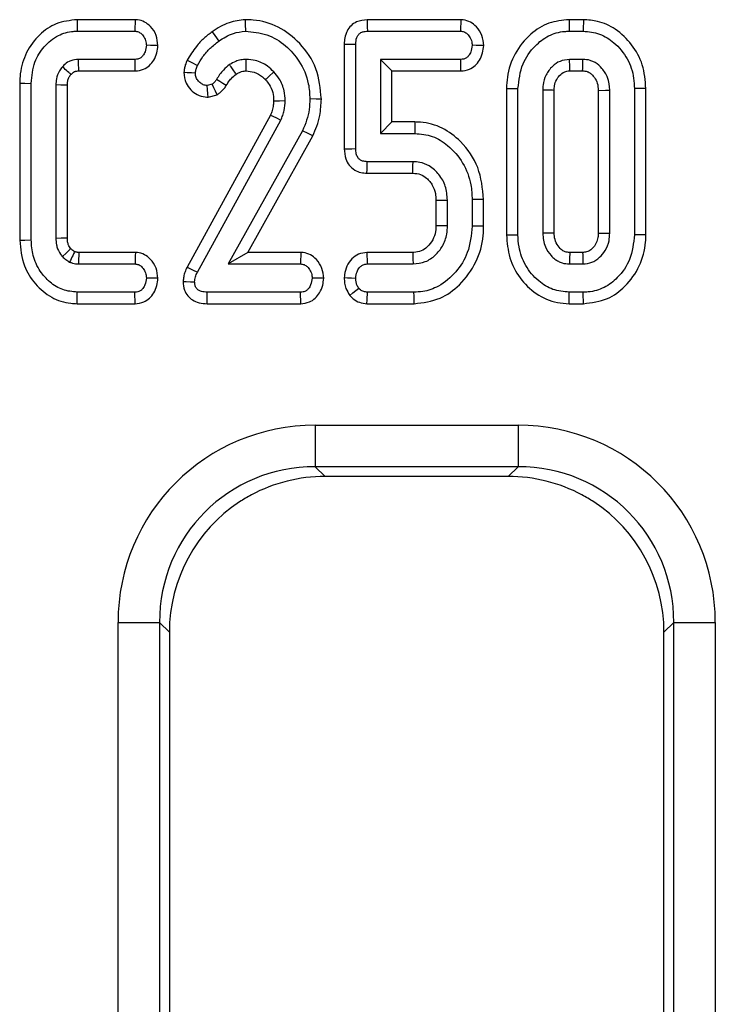
# Model space of a CAD drawing. Units: millimetres. Extents: x -414 to 5646, y -162 to 1848.
# Drawn here: x 905 to 972, y 1192 to 1286 of the extents above; entities that cross this region are included whole.
import ezdxf

# ---------------------------------------------------------------- set-up
doc = ezdxf.new("R2010")
doc.units = ezdxf.units.MM
doc.header["$LTSCALE"] = 5

msp = doc.modelspace()

# ---------------------------------------------------------------- linework, layer by layer
at = {"color": 7, "linetype": 'Continuous', "lineweight": 30}
for p, q in [((916.443, 1286.189), (910.883, 1286.189)), ((947.635, 1286.189), (938.653, 1286.189)), ((959.367, 1286.189), (957.993, 1286.189)), ((910.896, 1285.087), (916.407, 1285.087)), ((938.678, 1285.087), (947.599, 1285.087)), ((958.008, 1285.087), (959.349, 1285.087)), ((936.462, 1283.848), (936.462, 1273.826)), ((937.564, 1273.838), (937.564, 1283.836)), ((916.428, 1282.384), (911.012, 1282.384)), ((939.929, 1282.384), (939.929, 1275.289)), ((947.615, 1282.384), (939.929, 1282.384)), ((941.031, 1281.282), (939.929, 1282.384)), ((959.323, 1282.384), (958.035, 1282.384)), ((911.04, 1281.282), (916.453, 1281.282)), ((941.031, 1281.282), (947.639, 1281.282)), ((941.031, 1276.391), (941.031, 1281.282)), ((958.065, 1281.282), (959.293, 1281.282)), ((905.381, 1280.102), (905.381, 1265.071)), ((906.483, 1265.086), (906.483, 1280.088)), ((923.808, 1280.014), (923.327, 1279.887)), ((908.848, 1279.935), (908.848, 1265.239)), ((909.95, 1265.26), (909.95, 1279.913)), ((952.002, 1279.597), (952.002, 1265.577)), ((953.104, 1265.587), (953.104, 1279.586)), ((955.469, 1279.444), (955.469, 1265.73)), ((956.571, 1265.754), (956.571, 1279.42)), ((960.786, 1279.417), (960.786, 1265.754)), ((961.888, 1265.73), (961.888, 1279.444)), ((964.253, 1279.586), (964.253, 1265.587)), ((965.355, 1265.577), (965.355, 1279.597)), ((923.443, 1278.778), (924.296, 1279.003)), ((929.404, 1277.042), (921.414, 1262.495)), ((922.398, 1261.998), (930.406, 1276.577)), ((941.031, 1276.391), (939.929, 1275.289)), ((943.235, 1276.391), (941.031, 1276.391)), ((932.465, 1275.548), (925.354, 1262.789)), ((939.929, 1275.289), (943.223, 1275.289)), ((927.23, 1263.891), (933.453, 1275.058)), ((943.054, 1272.587), (938.662, 1272.587)), ((938.638, 1271.485), (943.022, 1271.485)), ((945.246, 1268.89), (945.246, 1266.483)), ((946.348, 1266.463), (946.348, 1268.913)), ((948.713, 1268.955), (948.713, 1266.421)), ((949.815, 1266.406), (949.815, 1268.969)), ((916.465, 1263.891), (911.046, 1263.891)), ((927.23, 1263.891), (925.354, 1262.789)), ((932.311, 1263.891), (927.23, 1263.891)), ((943.028, 1263.891), (938.634, 1263.891)), ((959.291, 1263.891), (958.065, 1263.891)), ((911.012, 1262.789), (916.428, 1262.789)), ((925.354, 1262.789), (932.275, 1262.789)), ((938.662, 1262.789), (943.054, 1262.789)), ((958.035, 1262.789), (959.323, 1262.789)), ((916.407, 1260.087), (910.896, 1260.087)), ((932.275, 1260.087), (923.348, 1260.087)), ((943.138, 1260.087), (938.678, 1260.087)), ((959.349, 1260.087), (958.008, 1260.087)), ((910.883, 1258.985), (916.433, 1258.985)), ((923.334, 1258.985), (932.301, 1258.985)), ((938.64, 1258.985), (943.158, 1258.985)), ((957.991, 1258.985), (959.367, 1258.985)), ((933.693, 1247.346), (953.105, 1247.346)), ((933.693, 1247.346), (933.693, 1243.368)), ((953.105, 1247.346), (953.105, 1243.368)), ((953.105, 1243.368), (933.693, 1243.368)), ((933.693, 1243.368), (934.631, 1242.431)), ((952.167, 1242.431), (953.105, 1243.368)), ((952.167, 1242.431), (934.631, 1242.431)), ((914.797, 1036.539), (914.797, 1228.45)), ((914.797, 1228.45), (918.776, 1228.45)), ((918.776, 1228.45), (918.776, 1036.539)), ((919.713, 1227.513), (918.776, 1228.45)), ((968.023, 1228.45), (967.085, 1227.513)), ((968.023, 1036.539), (968.023, 1228.45)), ((968.023, 1228.45), (972.001, 1228.45)), ((972.001, 1228.45), (972.001, 1036.539)), ((919.713, 1227.513), (919.713, 1037.476)), ((967.085, 1037.476), (967.085, 1227.513))]:
    msp.add_line(p, q, dxfattribs=at)
at = {"color": 7, "linetype": 'Continuous', "lineweight": 30, "flags": 128}
for points in [[(910.883, 1286.189), (910.889, 1285.693), (910.896, 1285.087)], [(916.443, 1286.189), (916.432, 1285.853), (916.419, 1285.47), (916.407, 1285.087)], [(926.979, 1286.19), (926.986, 1285.755), (926.996, 1285.087)], [(938.653, 1286.189), (938.66, 1285.857), (938.669, 1285.472), (938.678, 1285.087)], [(947.635, 1286.189), (947.624, 1285.852), (947.611, 1285.469), (947.599, 1285.087)], [(957.993, 1286.189), (957.997, 1285.887), (958.003, 1285.487), (958.008, 1285.087)], [(959.367, 1286.189), (959.362, 1285.896), (959.356, 1285.491), (959.349, 1285.087)], [(923.817, 1285.039), (924.069, 1284.686), (924.457, 1284.142)], [(936.462, 1283.848), (936.794, 1283.844), (937.179, 1283.84), (937.564, 1283.836)], [(918.615, 1283.714), (918.285, 1283.721), (917.898, 1283.728), (917.51, 1283.735)], [(949.817, 1283.716), (949.48, 1283.722), (949.096, 1283.728), (948.713, 1283.735)], [(916.453, 1281.282), (916.445, 1281.61), (916.437, 1281.997), (916.428, 1282.384)], [(921.411, 1282.3), (921.794, 1282.112), (922.403, 1281.814)], [(927.064, 1281.281), (927.064, 1281.401), (927.062, 1281.893), (927.059, 1282.384)], [(947.639, 1281.282), (947.631, 1281.62), (947.623, 1282.002), (947.615, 1282.384)], [(958.065, 1281.282), (958.054, 1281.674), (958.035, 1282.384)], [(921.109, 1281.147), (921.433, 1281.133), (921.823, 1281.117), (922.213, 1281.101)], [(928.919, 1280.442), (929.256, 1280.757), (929.725, 1281.196)], [(905.381, 1280.102), (905.877, 1280.095), (906.483, 1280.088)], [(924.296, 1279.003), (924.134, 1279.34), (923.971, 1279.677), (923.808, 1280.014)], [(925.161, 1279.877), (924.849, 1280.07), (924.537, 1280.264), (924.225, 1280.457)], [(909.95, 1279.913), (909.825, 1279.916), (909.336, 1279.925), (908.848, 1279.935)], [(923.443, 1278.778), (923.409, 1279.103), (923.368, 1279.495), (923.327, 1279.887)], [(952.002, 1279.597), (952.304, 1279.594), (952.704, 1279.59), (953.104, 1279.586)], [(960.786, 1279.417), (960.837, 1279.418), (961.482, 1279.434), (961.888, 1279.444)], [(965.355, 1279.597), (965.062, 1279.594), (964.658, 1279.59), (964.253, 1279.586)], [(929.704, 1278.428), (930.247, 1278.432), (930.807, 1278.435)], [(934.274, 1278.588), (933.778, 1278.591), (933.172, 1278.594)], [(929.404, 1277.042), (929.909, 1276.808), (930.406, 1276.577)], [(943.235, 1276.391), (943.232, 1276.099), (943.227, 1275.694), (943.223, 1275.289)], [(933.453, 1275.058), (933.009, 1275.279), (932.465, 1275.548)], [(936.462, 1273.826), (936.801, 1273.83), (937.183, 1273.834), (937.564, 1273.838)], [(938.638, 1271.485), (938.645, 1271.824), (938.654, 1272.205), (938.662, 1272.587)], [(943.022, 1271.485), (943.032, 1271.836), (943.043, 1272.211), (943.054, 1272.587)], [(945.246, 1268.89), (945.597, 1268.898), (945.972, 1268.905), (946.348, 1268.913)], [(949.815, 1268.969), (949.522, 1268.965), (949.117, 1268.96), (948.713, 1268.955)], [(945.246, 1266.483), (945.452, 1266.48), (945.9, 1266.471), (946.348, 1266.463)], [(949.815, 1266.406), (949.481, 1266.411), (949.097, 1266.416), (948.713, 1266.421)], [(905.381, 1265.071), (905.877, 1265.078), (906.483, 1265.086)], [(909.95, 1265.26), (909.829, 1265.257), (909.339, 1265.248), (908.848, 1265.239)], [(952.002, 1265.577), (952.283, 1265.579), (952.694, 1265.583), (953.104, 1265.587)], [(960.786, 1265.754), (960.816, 1265.753), (961.377, 1265.741), (961.888, 1265.73)], [(965.355, 1265.577), (965.055, 1265.58), (964.654, 1265.583), (964.253, 1265.587)], [(910.278, 1264.242), (910.19, 1264.16), (909.827, 1263.826), (909.465, 1263.491)], [(911.046, 1263.891), (911.037, 1263.62), (911.025, 1263.205), (911.012, 1262.789)], [(916.465, 1263.891), (916.454, 1263.567), (916.441, 1263.178), (916.428, 1262.789)], [(932.311, 1263.891), (932.3, 1263.555), (932.287, 1263.172), (932.275, 1262.789)], [(938.634, 1263.891), (938.642, 1263.573), (938.652, 1263.181), (938.662, 1262.789)], [(943.028, 1263.891), (943.033, 1263.685), (943.043, 1263.237), (943.054, 1262.789)], [(958.065, 1263.891), (958.064, 1263.867), (958.049, 1263.327), (958.035, 1262.789)], [(959.291, 1263.891), (959.298, 1263.675), (959.31, 1263.232), (959.323, 1262.789)], [(921.414, 1262.495), (921.92, 1262.239), (922.398, 1261.998)], [(918.615, 1261.417), (918.29, 1261.424), (917.9, 1261.431), (917.51, 1261.438)], [(921.029, 1261.11), (921.316, 1261.102), (921.725, 1261.091), (922.134, 1261.079)], [(934.493, 1261.419), (934.156, 1261.425), (933.772, 1261.431), (933.388, 1261.438)], [(936.461, 1261.479), (936.78, 1261.467), (937.172, 1261.453), (937.564, 1261.438)], [(936.983, 1259.784), (937.28, 1260.02), (937.849, 1260.472)], [(910.883, 1258.985), (910.889, 1259.481), (910.896, 1260.087)], [(916.433, 1258.985), (916.425, 1259.324), (916.416, 1259.705), (916.407, 1260.087)], [(923.334, 1258.985), (923.338, 1259.271), (923.343, 1259.679), (923.348, 1260.087)], [(932.301, 1258.985), (932.292, 1259.339), (932.284, 1259.713), (932.275, 1260.087)], [(938.64, 1258.985), (938.653, 1259.363), (938.678, 1260.087)], [(943.158, 1258.985), (943.152, 1259.318), (943.145, 1259.702), (943.138, 1260.087)], [(957.991, 1258.985), (957.995, 1259.265), (958.002, 1259.676), (958.008, 1260.087)], [(959.367, 1258.985), (959.362, 1259.285), (959.356, 1259.686), (959.349, 1260.087)]]:
    msp.add_lwpolyline(points, dxfattribs=at)
at = {"color": 7, "linetype": 'Continuous', "lineweight": 30}
for centre, major_axis, ratio, start_param, end_param in [((933.902, 1228.241), (13.583, -13.583), 0.989133, 2.361658, 3.921528), ((952.896, 1228.241), (-13.583, -13.583), 0.989133, 2.361658, 3.921528), ((933.902, 1228.241), (-10.785, 10.785), 0.983464, 5.50325, 7.06312), ((952.896, 1228.241), (10.785, 10.785), 0.983464, 5.50325, 7.06312), ((934.795, 1227.348), (10.723, -10.723), 0.989133, 2.361658, 2.850508), ((952.003, 1227.348), (-10.723, -10.723), 0.989133, 3.432678, 3.921528), ((934.795, 1227.348), (10.723, -10.723), 0.989133, 2.850508, 2.937689), ((952.003, 1227.348), (-10.723, -10.723), 0.989133, 3.345496, 3.432678), ((934.795, 1227.348), (10.723, -10.723), 0.989133, 2.937689, 3.921528), ((952.003, 1227.348), (-10.723, -10.723), 0.989133, 2.361658, 3.345496)]:
    msp.add_ellipse(centre, major_axis=major_axis, ratio=ratio, start_param=start_param, end_param=end_param, dxfattribs=at)
for points, knots in [([(910.883, 1286.189), (910.198, 1286.113), (908.877, 1285.968), (907.169, 1284.765), (905.937, 1283.099), (905.428, 1281.414), (905.392, 1280.406), (905.381, 1280.102)], [0, 0, 0, 0, 0.22417, 0.432717, 0.667115, 0.899466, 1, 1, 1, 1]), ([(918.615, 1283.714), (918.582, 1284.045), (918.515, 1284.716), (917.999, 1285.497), (917.358, 1286), (916.826, 1286.165), (916.518, 1286.184), (916.443, 1286.189)], [0, 0, 0, 0, 0.2712877, 0.5515696, 0.7444497, 0.9377457, 1, 1, 1, 1]), ([(926.979, 1286.19), (926.46, 1286.127), (925.631, 1286.027), (924.59, 1285.546), (924.074, 1285.208), (923.817, 1285.039)], [0, 0, 0, 0, 0.456974, 0.728912, 1, 1, 1, 1]), ([(934.274, 1278.588), (934.176, 1279.581), (933.982, 1281.537), (932.356, 1283.941), (930.25, 1285.603), (928.318, 1286.148), (927.238, 1286.182), (926.979, 1286.19)], [0, 0, 0, 0, 0.253322, 0.498672, 0.721772, 0.933387, 1, 1, 1, 1]), ([(938.653, 1286.189), (938.303, 1286.15), (937.74, 1286.089), (937.092, 1285.637), (936.707, 1285.101), (936.487, 1284.484), (936.47, 1284.05), (936.462, 1283.848)], [0, 0, 0, 0, 0.288224, 0.464014, 0.639496, 0.831794, 1, 1, 1, 1]), ([(949.817, 1283.716), (949.786, 1284.04), (949.721, 1284.7), (949.209, 1285.476), (948.567, 1285.994), (948.022, 1286.164), (947.708, 1286.184), (947.635, 1286.189)], [0, 0, 0, 0, 0.266193, 0.541014, 0.739951, 0.939726, 1, 1, 1, 1]), ([(957.993, 1286.189), (957.336, 1286.124), (956.001, 1285.993), (954.159, 1284.799), (952.73, 1283.01), (952.067, 1281.116), (952.018, 1279.963), (952.002, 1279.597)], [0, 0, 0, 0, 0.198823, 0.404287, 0.64835, 0.888255, 1, 1, 1, 1]), ([(965.355, 1279.597), (965.292, 1280.366), (965.17, 1281.865), (964.07, 1283.852), (962.571, 1285.303), (960.899, 1286.079), (959.826, 1286.156), (959.367, 1286.189)], [0, 0, 0, 0, 0.232846, 0.453614, 0.673833, 0.860523, 1, 1, 1, 1]), ([(906.483, 1280.088), (906.546, 1280.786), (906.662, 1282.064), (907.673, 1283.663), (908.96, 1284.736), (910.148, 1285.07), (910.769, 1285.084), (910.896, 1285.087)], [0, 0, 0, 0, 0.281092, 0.514138, 0.747628, 0.948355, 1, 1, 1, 1]), ([(916.407, 1285.087), (916.522, 1285.075), (916.753, 1285.051), (917.094, 1284.818), (917.37, 1284.447), (917.495, 1284.046), (917.507, 1283.806), (917.51, 1283.735)], [0, 0, 0, 0, 0.17818, 0.357925, 0.625248, 0.889549, 1, 1, 1, 1]), ([(923.817, 1285.039), (923.547, 1284.831), (923, 1284.408), (922.151, 1283.514), (921.69, 1282.757), (921.411, 1282.3)], [0, 0, 0, 0, 0.278529, 0.563954, 1, 1, 1, 1]), ([(924.457, 1284.142), (924.675, 1284.285), (925.113, 1284.572), (925.951, 1284.96), (926.605, 1285.039), (926.996, 1285.087)], [0, 0, 0, 0, 0.285731, 0.572184, 1, 1, 1, 1]), ([(926.996, 1285.087), (927.695, 1285.026), (929.1, 1284.903), (930.88, 1283.776), (932.291, 1282.174), (933.076, 1280.359), (933.145, 1279.086), (933.172, 1278.594)], [0, 0, 0, 0, 0.209593, 0.42091, 0.616026, 0.851406, 1, 1, 1, 1]), ([(937.564, 1283.836), (937.576, 1284.053), (937.593, 1284.374), (937.792, 1284.733), (938.005, 1284.941), (938.311, 1285.062), (938.547, 1285.078), (938.678, 1285.087)], [0, 0, 0, 0, 0.33569, 0.496304, 0.630361, 0.795292, 1, 1, 1, 1]), ([(947.599, 1285.087), (947.716, 1285.074), (947.951, 1285.05), (948.287, 1284.815), (948.565, 1284.449), (948.698, 1284.051), (948.709, 1283.807), (948.713, 1283.735)], [0, 0, 0, 0, 0.180865, 0.363281, 0.618759, 0.888352, 1, 1, 1, 1]), ([(953.104, 1279.586), (953.195, 1280.398), (953.364, 1281.915), (954.585, 1283.624), (955.981, 1284.721), (957.179, 1285.062), (957.859, 1285.082), (958.008, 1285.087)], [0, 0, 0, 0, 0.296689, 0.554698, 0.749102, 0.944695, 1, 1, 1, 1]), ([(959.349, 1285.087), (959.883, 1285.034), (960.955, 1284.929), (962.457, 1283.961), (963.651, 1282.508), (964.204, 1280.902), (964.241, 1279.92), (964.253, 1279.586)], [0, 0, 0, 0, 0.195109, 0.391405, 0.638645, 0.877114, 1, 1, 1, 1]), ([(922.403, 1281.814), (922.573, 1282.099), (922.922, 1282.687), (923.612, 1283.48), (924.173, 1283.919), (924.457, 1284.142)], [0, 0, 0, 0, 0.317851, 0.654637, 1, 1, 1, 1]), ([(917.51, 1283.735), (917.485, 1283.523), (917.443, 1283.172), (917.219, 1282.773), (916.983, 1282.525), (916.71, 1282.398), (916.519, 1282.388), (916.428, 1282.384)], [0, 0, 0, 0, 0.330685, 0.545458, 0.702061, 0.858947, 1, 1, 1, 1]), ([(916.453, 1281.282), (916.727, 1281.312), (917.222, 1281.368), (917.834, 1281.775), (918.257, 1282.332), (918.547, 1282.991), (918.593, 1283.48), (918.615, 1283.714)], [0, 0, 0, 0, 0.226626, 0.409978, 0.59312, 0.804621, 1, 1, 1, 1]), ([(948.713, 1283.735), (948.686, 1283.518), (948.643, 1283.166), (948.418, 1282.767), (948.185, 1282.528), (947.91, 1282.4), (947.713, 1282.389), (947.615, 1282.384)], [0, 0, 0, 0, 0.335967, 0.543826, 0.695905, 0.847787, 1, 1, 1, 1]), ([(947.639, 1281.282), (947.916, 1281.313), (948.415, 1281.368), (949.034, 1281.771), (949.454, 1282.324), (949.748, 1282.983), (949.794, 1283.474), (949.817, 1283.716)], [0, 0, 0, 0, 0.2285684, 0.4109662, 0.593365, 0.7996443, 1, 1, 1, 1]), ([(911.012, 1282.384), (910.762, 1282.363), (910.45, 1282.337), (909.975, 1282.126), (909.702, 1281.922), (909.511, 1281.728), (909.465, 1281.682)], [0, 0, 0, 0, 0.425153, 0.530758, 0.889535, 1, 1, 1, 1]), ([(911.04, 1281.282), (911.038, 1281.372), (911.032, 1281.601), (911.022, 1281.968), (911.015, 1282.245), (911.012, 1282.384)], [0, 0, 0, 0, 0.2459, 0.62295, 1, 1, 1, 1]), ([(921.411, 1282.3), (921.351, 1282.154), (921.245, 1281.895), (921.15, 1281.505), (921.123, 1281.265), (921.109, 1281.147)], [0, 0, 0, 0, 0.394797, 0.701458, 1, 1, 1, 1]), ([(925.481, 1281.882), (925.278, 1281.716), (924.931, 1281.432), (924.519, 1280.94), (924.323, 1280.619), (924.225, 1280.457)], [0, 0, 0, 0, 0.410179, 0.703007, 1, 1, 1, 1]), ([(927.059, 1282.384), (926.889, 1282.374), (926.554, 1282.355), (926.012, 1282.193), (925.675, 1281.996), (925.481, 1281.882)], [0, 0, 0, 0, 0.3036596, 0.5992887, 1, 1, 1, 1]), ([(926.108, 1280.975), (926.086, 1281.008), (925.97, 1281.176), (925.76, 1281.478), (925.574, 1281.748), (925.481, 1281.882)], [0, 0, 0, 0, 0.109045, 0.554523, 1, 1, 1, 1]), ([(929.725, 1281.196), (929.525, 1281.385), (929.016, 1281.865), (928.082, 1282.314), (927.358, 1282.364), (927.059, 1282.384)], [0, 0, 0, 0, 0.274853, 0.701676, 1, 1, 1, 1]), ([(958.035, 1282.384), (957.723, 1282.349), (957.121, 1282.281), (956.335, 1281.71), (955.744, 1280.932), (955.496, 1280.107), (955.476, 1279.609), (955.469, 1279.444)], [0, 0, 0, 0, 0.214391, 0.4151546, 0.6535525, 0.8848541, 1, 1, 1, 1]), ([(959.293, 1281.282), (959.293, 1281.299), (959.3, 1281.531), (959.31, 1281.898), (959.319, 1282.248), (959.323, 1282.384)], [0, 0, 0, 0, 0.046255, 0.631279, 1, 1, 1, 1]), ([(961.888, 1279.444), (961.852, 1279.852), (961.784, 1280.608), (961.213, 1281.505), (960.649, 1282.011), (960.232, 1282.213), (959.847, 1282.35), (959.556, 1282.369), (959.323, 1282.384)], [0, 0, 0, 0, 0.280407, 0.519405, 0.717268, 0.798848, 0.839556, 1, 1, 1, 1]), ([(909.465, 1281.682), (909.364, 1281.55), (909.099, 1281.207), (908.88, 1280.597), (908.857, 1280.132), (908.848, 1279.935)], [0, 0, 0, 0, 0.263162, 0.686689, 1, 1, 1, 1]), ([(910.292, 1280.95), (910.263, 1280.976), (910.195, 1281.037), (909.975, 1281.232), (909.729, 1281.449), (909.521, 1281.633), (909.465, 1281.682)], [0, 0, 0, 0, 0.10753, 0.245883, 0.799295, 1, 1, 1, 1]), ([(909.95, 1279.913), (909.953, 1280.019), (909.958, 1280.182), (909.999, 1280.397), (910.052, 1280.559), (910.121, 1280.718), (910.21, 1280.844), (910.269, 1280.92), (910.292, 1280.95)], [0, 0, 0, 0, 0.284233, 0.436005, 0.587633, 0.739289, 0.899235, 1, 1, 1, 1]), ([(910.292, 1280.95), (910.317, 1280.974), (910.361, 1281.018), (910.427, 1281.08), (910.492, 1281.134), (910.564, 1281.178), (910.64, 1281.215), (910.719, 1281.246), (910.817, 1281.268), (910.925, 1281.275), (911.005, 1281.28), (911.04, 1281.282)], [0, 0, 0, 0, 0.121313, 0.220641, 0.320057, 0.419567, 0.519032, 0.618426, 0.718058, 0.874597, 1, 1, 1, 1]), ([(921.109, 1281.147), (921.147, 1280.794), (921.212, 1280.178), (921.732, 1279.452), (922.364, 1278.97), (922.98, 1278.793), (923.345, 1278.781), (923.443, 1278.778)], [0, 0, 0, 0, 0.283283, 0.493766, 0.703709, 0.920129, 1, 1, 1, 1]), ([(922.213, 1281.101), (922.229, 1281.223), (922.252, 1281.406), (922.333, 1281.64), (922.38, 1281.756), (922.403, 1281.814)], [0, 0, 0, 0, 0.493776, 0.74631, 1, 1, 1, 1]), ([(923.327, 1279.887), (923.202, 1279.902), (922.95, 1279.933), (922.621, 1280.156), (922.356, 1280.459), (922.226, 1280.801), (922.217, 1281.02), (922.213, 1281.101)], [0, 0, 0, 0, 0.206539, 0.413088, 0.639235, 0.865768, 1, 1, 1, 1]), ([(925.161, 1279.877), (925.233, 1279.997), (925.378, 1280.242), (925.687, 1280.621), (925.953, 1280.844), (926.108, 1280.975)], [0, 0, 0, 0, 0.28736, 0.584598, 1, 1, 1, 1]), ([(926.108, 1280.975), (926.187, 1281.024), (926.351, 1281.126), (926.609, 1281.218), (926.85, 1281.274), (926.997, 1281.279), (927.064, 1281.281)], [0, 0, 0, 0, 0.272683, 0.567934, 0.802032, 1, 1, 1, 1]), ([(927.064, 1281.281), (927.328, 1281.258), (927.896, 1281.208), (928.514, 1280.834), (928.825, 1280.533), (928.919, 1280.442)], [0, 0, 0, 0, 0.376469, 0.812411, 1, 1, 1, 1]), ([(930.807, 1278.435), (930.788, 1278.75), (930.745, 1279.48), (930.351, 1280.444), (929.905, 1280.98), (929.725, 1281.196)], [0, 0, 0, 0, 0.3106777, 0.7225599, 1, 1, 1, 1]), ([(956.571, 1279.42), (956.577, 1279.566), (956.59, 1279.924), (956.738, 1280.374), (957.036, 1280.804), (957.352, 1281.104), (957.75, 1281.272), (957.966, 1281.279), (958.065, 1281.282)], [0, 0, 0, 0, 0.165022, 0.405894, 0.522134, 0.756461, 0.888687, 1, 1, 1, 1]), ([(959.293, 1281.282), (959.44, 1281.275), (959.623, 1281.267), (959.853, 1281.173), (960.017, 1281.082), (960.222, 1280.906), (960.486, 1280.596), (960.748, 1280.092), (960.773, 1279.651), (960.786, 1279.417)], [0, 0, 0, 0, 0.164206, 0.203313, 0.279192, 0.375376, 0.506413, 0.738533, 1, 1, 1, 1]), ([(924.225, 1280.457), (924.17, 1280.373), (924.087, 1280.244), (923.933, 1280.108), (923.85, 1280.045), (923.808, 1280.014)], [0, 0, 0, 0, 0.488799, 0.743093, 1, 1, 1, 1]), ([(928.919, 1280.442), (929.043, 1280.295), (929.349, 1279.933), (929.656, 1279.239), (929.688, 1278.692), (929.704, 1278.428)], [0, 0, 0, 0, 0.260564, 0.642916, 1, 1, 1, 1]), ([(924.296, 1279.003), (924.384, 1279.066), (924.661, 1279.268), (924.961, 1279.562), (925.124, 1279.819), (925.161, 1279.877)], [0, 0, 0, 0, 0.261354, 0.833068, 1, 1, 1, 1]), ([(956.571, 1279.42), (956.563, 1279.42), (956.373, 1279.425), (956.006, 1279.432), (955.647, 1279.44), (955.469, 1279.444)], [0, 0, 0, 0, 0.023214, 0.516065, 1, 1, 1, 1]), ([(929.704, 1278.428), (929.697, 1278.284), (929.682, 1277.964), (929.574, 1277.498), (929.458, 1277.187), (929.404, 1277.042)], [0, 0, 0, 0, 0.30255, 0.674286, 1, 1, 1, 1]), ([(930.406, 1276.577), (930.463, 1276.727), (930.577, 1277.025), (930.752, 1277.64), (930.785, 1278.118), (930.807, 1278.435)], [0, 0, 0, 0, 0.250925, 0.502112, 1, 1, 1, 1]), ([(933.172, 1278.594), (933.158, 1278.258), (933.129, 1277.569), (932.886, 1276.539), (932.606, 1275.881), (932.465, 1275.548)], [0, 0, 0, 0, 0.319517, 0.65599, 1, 1, 1, 1]), ([(933.453, 1275.058), (933.589, 1275.371), (933.863, 1276.005), (934.193, 1277.184), (934.244, 1278.061), (934.274, 1278.588)], [0, 0, 0, 0, 0.280125, 0.567596, 1, 1, 1, 1]), ([(949.815, 1268.969), (949.711, 1270.013), (949.508, 1272.064), (947.875, 1274.412), (945.917, 1275.91), (944.309, 1276.366), (943.411, 1276.387), (943.235, 1276.391)], [0, 0, 0, 0, 0.283607, 0.556638, 0.753681, 0.951771, 1, 1, 1, 1]), ([(943.223, 1275.289), (943.793, 1275.237), (944.935, 1275.132), (946.566, 1274.103), (947.904, 1272.522), (948.631, 1270.651), (948.69, 1269.433), (948.713, 1268.955)], [0, 0, 0, 0, 0.1829899, 0.3669478, 0.6062705, 0.8453123, 1, 1, 1, 1]), ([(936.462, 1273.826), (936.486, 1273.499), (936.527, 1272.937), (936.912, 1272.225), (937.428, 1271.767), (938.035, 1271.526), (938.442, 1271.498), (938.638, 1271.485)], [0, 0, 0, 0, 0.271478, 0.46548, 0.66028, 0.83681, 1, 1, 1, 1]), ([(938.662, 1272.587), (938.512, 1272.597), (938.266, 1272.615), (937.951, 1272.766), (937.737, 1273.004), (937.584, 1273.371), (937.571, 1273.665), (937.564, 1273.838)], [0, 0, 0, 0, 0.235273, 0.38612, 0.53783, 0.72961, 1, 1, 1, 1]), ([(946.348, 1268.913), (946.311, 1269.362), (946.241, 1270.236), (945.587, 1271.389), (944.718, 1272.189), (943.806, 1272.545), (943.272, 1272.574), (943.054, 1272.587)], [0, 0, 0, 0, 0.244646, 0.47603, 0.707533, 0.88044, 1, 1, 1, 1]), ([(943.022, 1271.485), (943.28, 1271.465), (943.763, 1271.429), (944.304, 1271.071), (944.656, 1270.698), (944.983, 1270.229), (945.217, 1269.615), (945.237, 1269.112), (945.246, 1268.89)], [0, 0, 0, 0, 0.2003693, 0.3760188, 0.4948219, 0.6044178, 0.8257675, 1, 1, 1, 1]), ([(945.246, 1266.483), (945.24, 1266.288), (945.225, 1265.81), (944.977, 1265.073), (944.474, 1264.437), (943.845, 1263.995), (943.334, 1263.905), (943.064, 1263.893), (943.028, 1263.891)], [0, 0, 0, 0, 0.154461, 0.377118, 0.600589, 0.78537, 0.971631, 1, 1, 1, 1]), ([(943.054, 1262.789), (943.457, 1262.832), (944.244, 1262.916), (945.209, 1263.596), (945.937, 1264.502), (946.308, 1265.509), (946.337, 1266.193), (946.348, 1266.463)], [0, 0, 0, 0, 0.218838, 0.427637, 0.625442, 0.851796, 1, 1, 1, 1]), ([(948.713, 1266.421), (948.629, 1265.551), (948.477, 1263.956), (947.214, 1261.962), (945.703, 1260.656), (944.228, 1260.135), (943.419, 1260.099), (943.138, 1260.087)], [0, 0, 0, 0, 0.277543, 0.508718, 0.739677, 0.909814, 1, 1, 1, 1]), ([(943.158, 1258.985), (944.012, 1259.087), (945.626, 1259.28), (947.69, 1260.826), (949.198, 1262.889), (949.77, 1264.935), (949.805, 1266.105), (949.815, 1266.406)], [0, 0, 0, 0, 0.230475, 0.435498, 0.680841, 0.917815, 1, 1, 1, 1]), ([(905.381, 1265.071), (905.463, 1264.229), (905.611, 1262.706), (906.818, 1260.816), (908.352, 1259.511), (909.838, 1259.018), (910.679, 1258.991), (910.883, 1258.985)], [0, 0, 0, 0, 0.275982, 0.499, 0.721719, 0.932557, 1, 1, 1, 1]), ([(910.896, 1260.087), (910.422, 1260.132), (909.473, 1260.224), (908.245, 1261.003), (907.246, 1262.119), (906.585, 1263.53), (906.516, 1264.585), (906.483, 1265.086)], [0, 0, 0, 0, 0.191149, 0.383203, 0.572904, 0.797067, 1, 1, 1, 1]), ([(908.848, 1265.239), (908.857, 1265.037), (908.872, 1264.697), (909.036, 1264.126), (909.26, 1263.753), (909.44, 1263.523), (909.465, 1263.491)], [0, 0, 0, 0, 0.31974, 0.537539, 0.935397, 1, 1, 1, 1]), ([(910.278, 1264.242), (910.229, 1264.305), (910.146, 1264.412), (910.062, 1264.585), (910.007, 1264.742), (909.958, 1264.967), (909.953, 1265.141), (909.95, 1265.26)], [0, 0, 0, 0, 0.219387, 0.371601, 0.523539, 0.675511, 1, 1, 1, 1]), ([(952.002, 1265.577), (952.061, 1264.834), (952.176, 1263.367), (953.219, 1261.391), (954.783, 1259.849), (956.508, 1259.072), (957.616, 1259.007), (957.991, 1258.985)], [0, 0, 0, 0, 0.224989, 0.444119, 0.662868, 0.886007, 1, 1, 1, 1]), ([(958.008, 1260.087), (957.479, 1260.136), (956.416, 1260.234), (954.938, 1261.176), (953.753, 1262.576), (953.167, 1264.184), (953.122, 1265.202), (953.104, 1265.587)], [0, 0, 0, 0, 0.193098, 0.387499, 0.625678, 0.858609, 1, 1, 1, 1]), ([(956.571, 1265.754), (956.563, 1265.754), (956.375, 1265.75), (956.008, 1265.742), (955.649, 1265.734), (955.469, 1265.73)], [0, 0, 0, 0, 0.022342, 0.511703, 1, 1, 1, 1]), ([(955.469, 1265.73), (955.515, 1265.287), (955.596, 1264.506), (956.139, 1263.703), (956.602, 1263.268), (956.911, 1263.07), (957.151, 1262.956), (957.496, 1262.826), (957.799, 1262.805), (958.035, 1262.789)], [0, 0, 0, 0, 0.304247, 0.537386, 0.652719, 0.744989, 0.79102, 0.837051, 1, 1, 1, 1]), ([(958.065, 1263.891), (957.91, 1263.9), (957.715, 1263.911), (957.474, 1264.021), (957.316, 1264.118), (957.039, 1264.362), (956.726, 1264.795), (956.587, 1265.337), (956.575, 1265.658), (956.571, 1265.754)], [0, 0, 0, 0, 0.17232, 0.218045, 0.29932, 0.380541, 0.635563, 0.890759, 1, 1, 1, 1]), ([(960.786, 1265.754), (960.781, 1265.612), (960.772, 1265.378), (960.69, 1264.967), (960.517, 1264.627), (960.288, 1264.337), (960.037, 1264.105), (959.704, 1263.914), (959.419, 1263.898), (959.291, 1263.891)], [0, 0, 0, 0, 0.159623, 0.264402, 0.470922, 0.582358, 0.680746, 0.856888, 1, 1, 1, 1]), ([(959.323, 1262.789), (959.616, 1262.821), (960.204, 1262.884), (960.943, 1263.388), (961.521, 1264.096), (961.85, 1264.912), (961.877, 1265.489), (961.888, 1265.73)], [0, 0, 0, 0, 0.201988, 0.405386, 0.600228, 0.833437, 1, 1, 1, 1]), ([(964.253, 1265.587), (964.17, 1264.779), (964.013, 1263.26), (962.8, 1261.546), (961.4, 1260.456), (960.198, 1260.113), (959.51, 1260.092), (959.349, 1260.087)], [0, 0, 0, 0, 0.294628, 0.553541, 0.746469, 0.940585, 1, 1, 1, 1]), ([(959.367, 1258.985), (960.159, 1259.077), (961.643, 1259.251), (963.51, 1260.662), (964.84, 1262.528), (965.323, 1264.325), (965.349, 1265.341), (965.355, 1265.577)], [0, 0, 0, 0, 0.238715, 0.447485, 0.690071, 0.928087, 1, 1, 1, 1]), ([(910.639, 1263.965), (910.578, 1263.836), (910.42, 1263.502), (910.26, 1263.169), (910.162, 1262.964)], [0, 0, 0, 0, 0.384908, 1, 1, 1, 1]), ([(910.639, 1263.965), (910.61, 1263.983), (910.519, 1264.041), (910.398, 1264.133), (910.311, 1264.212), (910.278, 1264.242)], [0, 0, 0, 0, 0.22406, 0.711884, 1, 1, 1, 1]), ([(911.046, 1263.891), (910.995, 1263.894), (910.93, 1263.899), (910.85, 1263.908), (910.789, 1263.918), (910.719, 1263.939), (910.665, 1263.957), (910.639, 1263.965)], [0, 0, 0, 0, 0.363326, 0.473904, 0.584589, 0.806324, 1, 1, 1, 1]), ([(909.465, 1263.491), (909.52, 1263.441), (909.63, 1263.341), (909.855, 1263.154), (910.04, 1263.039), (910.162, 1262.964)], [0, 0, 0, 0, 0.254705, 0.509566, 1, 1, 1, 1]), ([(918.615, 1261.417), (918.58, 1261.751), (918.511, 1262.43), (917.99, 1263.217), (917.341, 1263.718), (916.82, 1263.869), (916.526, 1263.888), (916.465, 1263.891)], [0, 0, 0, 0, 0.2760752, 0.5608421, 0.7546766, 0.9492876, 1, 1, 1, 1]), ([(934.493, 1261.419), (934.461, 1261.743), (934.397, 1262.402), (933.885, 1263.178), (933.244, 1263.696), (932.698, 1263.867), (932.384, 1263.887), (932.311, 1263.891)], [0, 0, 0, 0, 0.266083, 0.540756, 0.739755, 0.939589, 1, 1, 1, 1]), ([(938.634, 1263.891), (938.363, 1263.859), (937.829, 1263.796), (937.145, 1263.301), (936.674, 1262.6), (936.502, 1261.947), (936.469, 1261.571), (936.461, 1261.479)], [0, 0, 0, 0, 0.225453, 0.444182, 0.682706, 0.922893, 1, 1, 1, 1]), ([(910.162, 1262.964), (910.255, 1262.931), (910.438, 1262.866), (910.723, 1262.806), (910.915, 1262.795), (911.012, 1262.789)], [0, 0, 0, 0, 0.339024, 0.666713, 1, 1, 1, 1]), ([(916.428, 1262.789), (916.54, 1262.777), (916.766, 1262.754), (917.088, 1262.528), (917.349, 1262.177), (917.492, 1261.782), (917.505, 1261.528), (917.51, 1261.438)], [0, 0, 0, 0, 0.175373, 0.352389, 0.599461, 0.858027, 1, 1, 1, 1]), ([(921.414, 1262.495), (921.342, 1262.34), (921.204, 1262.042), (921.079, 1261.574), (921.045, 1261.264), (921.029, 1261.11)], [0, 0, 0, 0, 0.354438, 0.679682, 1, 1, 1, 1]), ([(932.275, 1262.789), (932.392, 1262.777), (932.627, 1262.752), (932.963, 1262.518), (933.241, 1262.152), (933.373, 1261.754), (933.385, 1261.51), (933.388, 1261.438)], [0, 0, 0, 0, 0.1808641, 0.3633223, 0.6187677, 0.88835, 1, 1, 1, 1]), ([(937.564, 1261.438), (937.589, 1261.646), (937.63, 1261.999), (937.869, 1262.402), (938.129, 1262.658), (938.405, 1262.777), (938.588, 1262.786), (938.662, 1262.789)], [0, 0, 0, 0, 0.322506, 0.547136, 0.715831, 0.884982, 1, 1, 1, 1]), ([(917.51, 1261.438), (917.483, 1261.22), (917.44, 1260.868), (917.216, 1260.471), (916.985, 1260.232), (916.709, 1260.104), (916.509, 1260.093), (916.407, 1260.087)], [0, 0, 0, 0, 0.335362, 0.542244, 0.692499, 0.842691, 1, 1, 1, 1]), ([(916.433, 1258.985), (916.718, 1259.017), (917.223, 1259.074), (917.841, 1259.484), (918.258, 1260.037), (918.547, 1260.693), (918.593, 1261.181), (918.615, 1261.417)], [0, 0, 0, 0, 0.234773, 0.415436, 0.59599, 0.804143, 1, 1, 1, 1]), ([(921.029, 1261.11), (921.052, 1260.827), (921.092, 1260.338), (921.445, 1259.726), (921.93, 1259.305), (922.581, 1259.03), (923.071, 1259), (923.334, 1258.985)], [0, 0, 0, 0, 0.238661, 0.411918, 0.584972, 0.777033, 1, 1, 1, 1]), ([(922.134, 1261.079), (922.153, 1261.236), (922.181, 1261.474), (922.295, 1261.775), (922.364, 1261.923), (922.398, 1261.998)], [0, 0, 0, 0, 0.49099, 0.744546, 1, 1, 1, 1]), ([(933.388, 1261.438), (933.36, 1261.212), (933.314, 1260.849), (933.07, 1260.445), (932.822, 1260.211), (932.548, 1260.1), (932.361, 1260.091), (932.275, 1260.087)], [0, 0, 0, 0, 0.34676, 0.557468, 0.71215, 0.866953, 1, 1, 1, 1]), ([(932.301, 1258.985), (932.583, 1259.016), (933.089, 1259.072), (933.71, 1259.486), (934.141, 1260.047), (934.429, 1260.707), (934.473, 1261.193), (934.493, 1261.419)], [0, 0, 0, 0, 0.2320398, 0.4151681, 0.5979487, 0.8130348, 1, 1, 1, 1]), ([(936.461, 1261.479), (936.467, 1261.3), (936.479, 1260.948), (936.632, 1260.36), (936.853, 1259.998), (936.983, 1259.784)], [0, 0, 0, 0, 0.297935, 0.58538, 1, 1, 1, 1]), ([(937.849, 1260.472), (937.786, 1260.576), (937.668, 1260.774), (937.578, 1261.107), (937.569, 1261.326), (937.564, 1261.438)], [0, 0, 0, 0, 0.35605, 0.672789, 1, 1, 1, 1]), ([(923.348, 1260.087), (923.155, 1260.096), (922.861, 1260.11), (922.501, 1260.27), (922.276, 1260.472), (922.155, 1260.762), (922.141, 1260.969), (922.134, 1261.079)], [0, 0, 0, 0, 0.321572, 0.487413, 0.653326, 0.815249, 1, 1, 1, 1]), ([(938.678, 1260.087), (938.56, 1260.096), (938.321, 1260.115), (938.037, 1260.273), (937.902, 1260.416), (937.849, 1260.472)], [0, 0, 0, 0, 0.374391, 0.754765, 1, 1, 1, 1]), ([(936.983, 1259.784), (937.094, 1259.667), (937.36, 1259.385), (937.925, 1259.061), (938.396, 1259.011), (938.64, 1258.985)], [0, 0, 0, 0, 0.255899, 0.613506, 1, 1, 1, 1])]:
    msp.add_open_spline(points, degree=3, knots=knots, dxfattribs=at)

doc.saveas('drawing.dxf')
